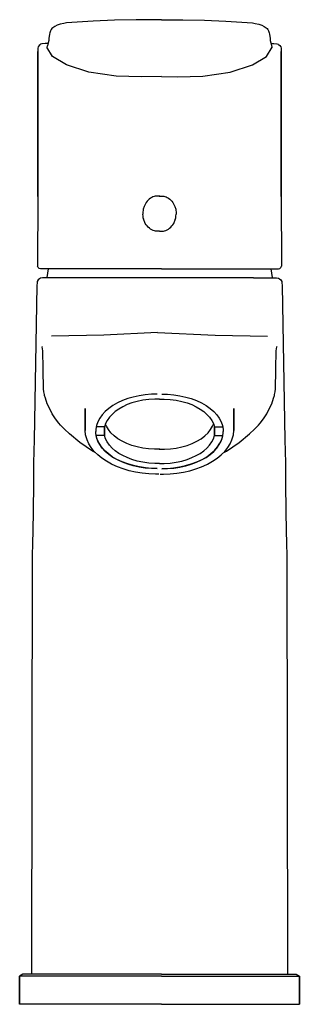
# Model space of a CAD drawing. Extents: x -1 to 46, y 0 to 164.
import ezdxf

# ---------------------------------------------------------------- set-up
doc = ezdxf.new("R2010")
doc.units = 0
doc.header["$MEASUREMENT"] = 0

msp = doc.modelspace()

# ---------------------------------------------------------------- linework, layer by layer
for p, q in [((22.83, 164), (18.59, 163.98)), ((22.83, 164), (19.39, 163.98)), ((22.83, 164), (25.61, 163.98)), ((22.83, 164), (26.41, 163.98)), ((4.45, 162.37), (4.3, 162.12)), ((4.56, 162.52), (4.45, 162.37)), ((4.85, 162.76), (4.56, 162.52)), ((5.04, 162.87), (4.85, 162.76)), ((5.44, 163.07), (5.04, 162.87)), ((5.94, 163.25), (5.44, 163.07)), ((6.54, 163.38), (5.94, 163.25)), ((6.98, 163.45), (6.54, 163.38)), ((7.89, 163.54), (6.98, 163.45)), ((11.45, 163.75), (7.89, 163.54)), ((15.02, 163.9), (11.45, 163.75)), ((18.59, 163.98), (15.02, 163.9)), ((26.41, 163.98), (29.98, 163.9)), ((29.98, 163.9), (33.55, 163.75)), ((33.55, 163.75), (37.11, 163.54)), ((37.11, 163.54), (38.02, 163.45)), ((38.02, 163.45), (38.46, 163.38)), ((38.46, 163.38), (39.06, 163.25)), ((39.06, 163.25), (39.56, 163.07)), ((39.56, 163.07), (39.96, 162.87)), ((39.96, 162.87), (40.15, 162.76)), ((40.15, 162.76), (40.44, 162.52)), ((40.44, 162.52), (40.55, 162.37)), ((40.55, 162.37), (40.7, 162.12)), ((4.06, 160.87), (4.02, 160.56)), ((4.15, 161.61), (4.06, 160.87)), ((4.21, 161.82), (4.15, 161.61)), ((4.3, 162.12), (4.21, 161.82)), ((40.7, 162.12), (40.79, 161.82)), ((40.79, 161.82), (40.85, 161.61)), ((40.85, 161.61), (40.94, 160.87)), ((40.94, 160.87), (40.98, 160.56)), ((2.21, 159.24), (2.18, 158.68)), ((2.26, 159.47), (2.21, 159.24)), ((2.41, 159.72), (2.26, 159.47)), ((2.65, 159.89), (2.41, 159.72)), ((2.86, 159.96), (2.66, 159.9)), ((2.92, 159.97), (2.86, 159.96)), ((3.45, 160.01), (2.92, 159.97)), ((3.72, 160.02), (3.45, 160.01)), ((3.82, 159.63), (3.7, 159.4)), ((4.66, 157.88), (3.7, 159.4)), ((3.92, 160.03), (3.72, 160.02)), ((3.82, 159.63), (3.78, 159.59)), ((3.9, 159.92), (3.82, 159.63)), ((3.95, 160.16), (3.88, 159.83)), ((4.02, 160.56), (3.95, 160.16)), ((40.34, 157.88), (41.3, 159.4)), ((40.98, 160.56), (41.05, 160.16)), ((41.05, 160.16), (41.12, 159.83)), ((41.08, 160.03), (41.28, 160.02)), ((41.1, 159.92), (41.18, 159.63)), ((41.18, 159.63), (41.3, 159.4)), ((41.18, 159.63), (41.22, 159.59)), ((41.28, 160.02), (41.55, 160.01)), ((41.55, 160.01), (42.08, 159.97)), ((42.08, 159.97), (42.14, 159.96)), ((42.14, 159.96), (42.34, 159.9)), ((42.35, 159.89), (42.59, 159.72)), ((42.59, 159.72), (42.74, 159.47)), ((42.74, 159.47), (42.79, 159.24)), ((42.79, 159.24), (42.82, 158.68)), ((2.18, 134.57), (2.18, 158.68)), ((2.18, 158.68), (2.18, 134.57)), ((6.98, 156.5), (4.66, 157.88)), ((38.02, 156.5), (40.34, 157.88)), ((42.82, 158.68), (42.82, 134.57)), ((42.82, 134.57), (42.82, 158.68)), ((10.73, 155.26), (6.98, 156.5)), ((34.27, 155.26), (38.02, 156.5)), ((15.27, 154.57), (10.73, 155.26)), ((19.49, 154.47), (15.27, 154.57)), ((22.83, 154.52), (19.49, 154.47)), ((22.83, 154.52), (25.51, 154.47)), ((25.51, 154.47), (29.73, 154.57)), ((29.73, 154.57), (34.27, 155.26)), ((2.18, 134.57), (2.17, 122.97)), ((21.59, 134.55), (21.39, 134.48)), ((21.8, 134.6), (21.59, 134.55)), ((22.01, 134.62), (21.8, 134.6)), ((22.17, 134.63), (22.01, 134.62)), ((22.34, 134.62), (22.17, 134.63)), ((22.55, 134.6), (22.34, 134.62)), ((22.45, 134.6), (22.66, 134.62)), ((22.66, 134.62), (22.83, 134.63)), ((22.83, 134.63), (22.99, 134.62)), ((22.99, 134.62), (23.2, 134.6)), ((23.2, 134.6), (23.41, 134.55)), ((23.41, 134.55), (23.61, 134.48)), ((42.82, 134.57), (42.83, 122.97)), ((19.93, 132.9), (19.88, 132.74)), ((20.03, 133.13), (19.93, 132.9)), ((20.14, 133.35), (20.03, 133.13)), ((20.27, 133.56), (20.14, 133.35)), ((20.42, 133.75), (20.27, 133.56)), ((20.6, 133.95), (20.42, 133.75)), ((20.8, 134.13), (20.6, 133.95)), ((21.01, 134.28), (20.8, 134.13)), ((21.2, 134.39), (21.01, 134.28)), ((21.39, 134.48), (21.2, 134.39)), ((23.61, 134.48), (23.8, 134.39)), ((23.8, 134.39), (23.99, 134.28)), ((23.99, 134.28), (24.2, 134.13)), ((24.2, 134.13), (24.4, 133.95)), ((24.4, 133.95), (24.58, 133.75)), ((24.58, 133.75), (24.73, 133.56)), ((24.73, 133.56), (24.86, 133.35)), ((24.86, 133.35), (24.97, 133.13)), ((24.97, 133.13), (25.07, 132.9)), ((25.07, 132.9), (25.12, 132.74)), ((19.73, 131.95), (19.72, 131.62)), ((19.75, 131.3), (19.72, 131.62)), ((19.77, 132.27), (19.73, 131.95)), ((19.8, 130.98), (19.75, 131.3)), ((19.8, 132.43), (19.77, 132.27)), ((19.83, 132.59), (19.8, 132.43)), ((19.88, 132.74), (19.83, 132.59)), ((25.12, 132.74), (25.17, 132.59)), ((25.17, 132.59), (25.2, 132.43)), ((25.2, 132.43), (25.23, 132.27)), ((25.2, 130.98), (25.25, 131.3)), ((25.23, 132.27), (25.27, 131.95)), ((25.25, 131.3), (25.28, 131.62)), ((25.27, 131.95), (25.28, 131.62)), ((19.88, 130.67), (19.8, 130.98)), ((19.88, 130.7), (19.8, 130.98)), ((19.93, 130.52), (19.88, 130.67)), ((19.99, 130.37), (19.93, 130.52)), ((20.06, 130.22), (19.99, 130.37)), ((20.13, 130.08), (20.06, 130.22)), ((20.27, 129.85), (20.13, 130.08)), ((20.43, 129.64), (20.27, 129.85)), ((20.61, 129.44), (20.43, 129.64)), ((24.39, 129.44), (24.57, 129.64)), ((24.57, 129.64), (24.73, 129.85)), ((24.73, 129.85), (24.87, 130.08)), ((24.87, 130.08), (24.94, 130.22)), ((24.94, 130.22), (25.01, 130.37)), ((25.01, 130.37), (25.07, 130.52)), ((25.07, 130.52), (25.12, 130.67)), ((25.12, 130.7), (25.2, 130.98)), ((25.12, 130.67), (25.2, 130.98)), ((20.81, 129.27), (20.61, 129.44)), ((20.99, 129.13), (20.81, 129.27)), ((21.2, 129.01), (20.99, 129.13)), ((21.42, 128.91), (21.2, 129.01)), ((21.66, 128.84), (21.42, 128.91)), ((21.86, 128.79), (21.66, 128.84)), ((22.07, 128.77), (21.86, 128.79)), ((22.17, 128.77), (22.07, 128.77)), ((22.28, 128.77), (22.17, 128.77)), ((22.49, 128.79), (22.28, 128.77)), ((22.51, 128.79), (22.72, 128.77)), ((22.72, 128.77), (22.83, 128.77)), ((22.83, 128.77), (22.93, 128.77)), ((22.93, 128.77), (23.14, 128.79)), ((23.14, 128.79), (23.34, 128.84)), ((23.34, 128.84), (23.58, 128.91)), ((23.58, 128.91), (23.8, 129.01)), ((23.8, 129.01), (24.01, 129.13)), ((24.01, 129.13), (24.19, 129.27)), ((24.19, 129.27), (24.39, 129.44)), ((2.24, 122.72), (2.17, 122.97)), ((2.4, 122.54), (2.24, 122.72)), ((2.63, 122.48), (2.4, 122.54)), ((2.72, 122.48), (2.63, 122.48)), ((2.89, 122.48), (2.72, 122.48)), ((3.38, 122.48), (2.89, 122.48)), ((4.28, 122.48), (3.38, 122.48)), ((3.93, 122.48), (3.73, 121.07)), ((5.26, 122.48), (4.28, 122.48)), ((6.74, 122.48), (5.26, 122.48)), ((8.42, 122.48), (6.74, 122.48)), ((10.01, 122.48), (8.2, 122.48)), ((12.45, 122.48), (10.01, 122.48)), ((14.73, 122.48), (12.45, 122.48)), ((17.14, 122.48), (14.73, 122.48)), ((19.64, 122.48), (17.14, 122.48)), ((20.72, 122.48), (18.42, 122.48)), ((22.83, 122.48), (19.64, 122.48)), ((22.83, 122.48), (25.36, 122.48)), ((24.28, 122.48), (26.58, 122.48)), ((25.36, 122.48), (27.86, 122.48)), ((27.86, 122.48), (30.27, 122.48)), ((30.27, 122.48), (32.55, 122.48)), ((32.55, 122.48), (34.99, 122.48)), ((34.99, 122.48), (36.8, 122.48)), ((36.58, 122.48), (38.26, 122.48)), ((38.26, 122.48), (39.74, 122.48)), ((39.74, 122.48), (40.72, 122.48)), ((40.72, 122.48), (41.62, 122.48)), ((41.07, 122.48), (41.27, 121.07)), ((41.62, 122.48), (42.11, 122.48)), ((42.11, 122.48), (42.28, 122.48)), ((42.28, 122.48), (42.37, 122.48)), ((42.37, 122.48), (42.6, 122.54)), ((42.6, 122.54), (42.76, 122.72)), ((42.76, 122.72), (42.83, 122.97)), ((2.07, 120.2), (2.04, 119.69)), ((2.12, 120.41), (2.07, 120.2)), ((2.26, 120.67), (2.12, 120.41)), ((2.26, 120.67), (2.22, 120.59)), ((2.48, 120.86), (2.26, 120.67)), ((2.66, 120.94), (2.48, 120.86)), ((2.98, 120.99), (2.66, 120.94)), ((3.09, 121), (2.98, 120.99)), ((3.29, 121), (3.09, 121)), ((3.69, 121), (3.29, 121)), ((4.25, 121), (3.69, 121)), ((3.73, 121.07), (3.73, 121)), ((5.46, 120.99), (4.25, 121)), ((38.18, 120.99), (5.46, 120.99)), ((38.18, 120.99), (39.54, 120.99)), ((39.54, 120.99), (40.75, 121)), ((40.75, 121), (41.31, 121)), ((41.27, 121.07), (41.27, 121)), ((41.31, 121), (41.71, 121)), ((41.71, 121), (41.91, 121)), ((41.91, 121), (42.02, 120.99)), ((42.02, 120.99), (42.34, 120.94)), ((42.34, 120.94), (42.52, 120.86)), ((42.52, 120.86), (42.74, 120.67)), ((42.74, 120.67), (42.88, 120.41)), ((42.74, 120.67), (42.78, 120.59)), ((42.88, 120.41), (42.93, 120.2)), ((42.93, 120.2), (42.96, 119.69)), ((2.04, 119.69), (1.57, 94.04)), ((2.04, 119.69), (1.57, 94.04)), ((42.96, 119.69), (43.43, 94.04)), ((42.96, 119.69), (43.43, 94.04)), ((22.17, 111.89), (13.19, 111.46)), ((22.17, 111.89), (31.81, 111.46)), ((13.19, 111.46), (4.48, 111.3)), ((31.81, 111.46), (40.52, 111.3)), ((2.92, 109.5), (2.89, 109.57)), ((2.99, 109.17), (2.92, 109.5)), ((3.03, 108.83), (2.99, 109.17)), ((3.03, 108.76), (3.03, 108.83)), ((3.05, 108.08), (3.03, 108.76)), ((41.95, 108.08), (41.97, 108.76)), ((41.97, 108.83), (42.01, 109.17)), ((41.97, 108.76), (41.97, 108.83)), ((42.01, 109.17), (42.08, 109.5)), ((42.08, 109.5), (42.11, 109.57)), ((3.06, 108), (3.05, 108.08)), ((3.09, 106.66), (3.06, 108)), ((3.1, 105.69), (3.09, 106.66)), ((41.9, 105.69), (41.91, 106.66)), ((41.91, 106.66), (41.94, 108)), ((41.94, 108), (41.95, 108.08)), ((3.12, 104.68), (3.1, 105.69)), ((41.88, 104.68), (41.9, 105.69)), ((3.13, 103.54), (3.12, 104.68)), ((3.13, 103.22), (3.13, 103.54)), ((41.87, 103.54), (41.88, 104.68)), ((41.87, 103.22), (41.87, 103.54)), ((3.16, 102.52), (3.13, 103.22)), ((3.21, 102.04), (3.16, 102.52)), ((3.31, 101.57), (3.21, 102.04)), ((41.69, 101.57), (41.79, 102.04)), ((41.79, 102.04), (41.84, 102.52)), ((41.84, 102.52), (41.87, 103.22)), ((3.34, 101.41), (3.31, 101.57)), ((3.46, 100.95), (3.34, 101.41)), ((3.77, 100.03), (3.46, 100.95)), ((15.49, 100.17), (14.73, 99.74)), ((16.31, 100.55), (15.49, 100.17)), ((17.2, 100.88), (16.31, 100.55)), ((17.87, 100.17), (17.09, 99.88)), ((18.13, 101.15), (17.2, 100.88)), ((18.78, 100.43), (17.87, 100.17)), ((19.11, 101.37), (18.13, 101.15)), ((19.74, 100.63), (18.78, 100.43)), ((20.11, 101.52), (19.11, 101.37)), ((20.72, 100.76), (19.74, 100.63)), ((21.14, 101.61), (20.11, 101.52)), ((21.72, 100.82), (20.72, 100.76)), ((22.1, 101.64), (21.14, 101.61)), ((22.1, 100.82), (21.72, 100.82)), ((22.49, 100.82), (22.1, 100.82)), ((22.51, 100.82), (22.9, 100.82)), ((22.9, 101.64), (23.86, 101.61)), ((22.9, 100.82), (23.28, 100.82)), ((23.28, 100.82), (24.28, 100.76)), ((23.86, 101.61), (24.89, 101.52)), ((24.28, 100.76), (25.26, 100.63)), ((24.89, 101.52), (25.89, 101.37)), ((25.26, 100.63), (26.22, 100.43)), ((25.89, 101.37), (26.87, 101.15)), ((26.22, 100.43), (27.13, 100.17)), ((26.87, 101.15), (27.8, 100.88)), ((27.13, 100.17), (27.91, 99.88)), ((27.8, 100.88), (28.69, 100.55)), ((28.69, 100.55), (29.51, 100.17)), ((29.51, 100.17), (30.27, 99.74)), ((41.23, 100.03), (41.54, 100.95)), ((41.54, 100.95), (41.66, 101.41)), ((41.66, 101.41), (41.69, 101.57)), ((4.31, 98.94), (3.77, 100.03)), ((4.6, 98.35), (4.31, 98.94)), ((10.1, 95.92), (10.1, 99.24)), ((10.1, 99.24), (10.1, 95.92)), ((13.45, 98.75), (12.94, 98.2)), ((14.05, 99.26), (13.45, 98.75)), ((14.73, 99.74), (14.05, 99.26)), ((15.1, 98.72), (14.58, 98.26)), ((15.69, 99.15), (15.1, 98.72)), ((16.36, 99.53), (15.69, 99.15)), ((17.09, 99.88), (16.36, 99.53)), ((27.91, 99.88), (28.64, 99.53)), ((28.64, 99.53), (29.31, 99.15)), ((29.31, 99.15), (29.9, 98.72)), ((29.9, 98.72), (30.42, 98.26)), ((30.27, 99.74), (30.95, 99.26)), ((30.95, 99.26), (31.55, 98.75)), ((31.55, 98.75), (32.06, 98.2)), ((34.9, 99.24), (34.9, 95.92)), ((34.9, 95.92), (34.9, 99.24)), ((40.4, 98.35), (40.69, 98.94)), ((40.69, 98.94), (41.23, 100.03)), ((5.04, 97.66), (4.6, 98.35)), ((5.47, 97.07), (5.04, 97.66)), ((5.71, 96.78), (5.47, 97.07)), ((5.96, 96.49), (5.71, 96.78)), ((12.21, 97.02), (11.99, 96.4)), ((12.53, 97.62), (12.21, 97.02)), ((12.94, 98.2), (12.53, 97.62)), ((13.78, 97.25), (13.52, 96.72)), ((14.14, 97.77), (13.78, 97.25)), ((14.58, 98.26), (14.14, 97.77)), ((30.42, 98.26), (30.86, 97.77)), ((30.86, 97.77), (31.22, 97.25)), ((31.22, 97.25), (31.48, 96.72)), ((32.06, 98.2), (32.47, 97.62)), ((32.47, 97.62), (32.79, 97.02)), ((32.79, 97.02), (33.01, 96.4)), ((39.04, 96.49), (39.29, 96.78)), ((39.29, 96.78), (39.53, 97.07)), ((39.53, 97.07), (39.96, 97.66)), ((39.96, 97.66), (40.4, 98.35)), ((6.08, 96.35), (5.96, 96.49)), ((6.64, 95.81), (6.08, 96.35)), ((7.46, 95.04), (6.64, 95.81)), ((10.1, 95.92), (10.1, 95.57)), ((10.1, 95.57), (10.1, 95.92)), ((10.11, 95.74), (10.1, 95.92)), ((10.18, 94.88), (10.1, 95.57)), ((11.99, 96.4), (11.88, 95.78)), ((11.88, 95.78), (11.88, 95.42)), ((11.88, 95.06), (11.88, 95.42)), ((13.35, 96.17), (11.95, 96.17)), ((12.01, 96.44), (11.99, 96.38)), ((13.52, 96.72), (13.35, 96.17)), ((13.35, 96.17), (13.35, 94.76)), ((13.35, 94.76), (13.35, 96.17)), ((13.64, 96.3), (13.5, 96.65)), ((13.97, 95.73), (13.64, 96.3)), ((14.4, 95.19), (13.97, 95.73)), ((14.93, 94.68), (14.4, 95.19)), ((30.07, 94.68), (30.6, 95.19)), ((30.6, 95.19), (31.03, 95.73)), ((31.03, 95.73), (31.36, 96.3)), ((31.36, 96.3), (31.5, 96.65)), ((31.48, 96.72), (31.65, 96.17)), ((31.65, 94.76), (31.65, 96.17)), ((31.65, 96.17), (31.65, 94.76)), ((31.65, 96.17), (33.05, 96.17)), ((32.99, 96.44), (33.01, 96.38)), ((33.01, 96.4), (33.12, 95.78)), ((33.12, 95.78), (33.12, 95.42)), ((33.12, 95.06), (33.12, 95.42)), ((34.82, 94.88), (34.9, 95.57)), ((34.89, 95.74), (34.9, 95.92)), ((34.9, 95.57), (34.9, 95.92)), ((34.9, 95.92), (34.9, 95.57)), ((37.54, 95.04), (38.36, 95.81)), ((38.36, 95.81), (38.92, 96.35)), ((38.92, 96.35), (39.04, 96.49)), ((1.57, 94.04), (1.54, 92.13)), ((9.22, 93.55), (7.46, 95.04)), ((11.32, 92.14), (9.22, 93.55)), ((10.37, 94.19), (10.18, 94.88)), ((10.43, 94.04), (10.37, 94.19)), ((10.72, 93.37), (10.43, 94.04)), ((11.99, 94.44), (11.88, 95.06)), ((13.35, 94.76), (11.94, 94.76)), ((12.11, 94.1), (11.95, 94.69)), ((12.21, 93.82), (11.99, 94.44)), ((12.41, 93.47), (12.11, 94.1)), ((12.53, 93.22), (12.21, 93.82)), ((13.52, 94.21), (13.35, 94.76)), ((13.78, 93.67), (13.52, 94.21)), ((14.14, 93.15), (13.78, 93.67)), ((15.55, 94.21), (14.93, 94.68)), ((16.26, 93.79), (15.55, 94.21)), ((17.03, 93.42), (16.26, 93.79)), ((27.97, 93.42), (28.74, 93.79)), ((28.74, 93.79), (29.45, 94.21)), ((29.45, 94.21), (30.07, 94.68)), ((30.86, 93.15), (31.22, 93.67)), ((31.22, 93.67), (31.48, 94.21)), ((31.48, 94.21), (31.65, 94.76)), ((31.65, 94.76), (33.06, 94.76)), ((32.47, 93.22), (32.79, 93.82)), ((32.59, 93.47), (32.89, 94.1)), ((32.79, 93.82), (33.01, 94.44)), ((32.89, 94.1), (33.05, 94.69)), ((33.01, 94.44), (33.12, 95.06)), ((33.68, 92.14), (35.78, 93.55)), ((34.28, 93.37), (34.57, 94.04)), ((34.57, 94.04), (34.63, 94.19)), ((34.63, 94.19), (34.82, 94.88)), ((35.78, 93.55), (37.54, 95.04)), ((43.43, 94.04), (43.46, 92.13)), ((1.54, 92.13), (1.51, 90.12)), ((11.12, 92.72), (10.72, 93.37)), ((11.61, 92.1), (11.12, 92.72)), ((11.89, 91.83), (11.32, 92.14)), ((12.21, 91.51), (11.61, 92.1)), ((12.81, 92.85), (12.41, 93.47)), ((12.94, 92.64), (12.53, 93.22)), ((13.32, 92.27), (12.81, 92.85)), ((13.45, 92.09), (12.94, 92.64)), ((13.92, 91.72), (13.32, 92.27)), ((14.05, 91.58), (13.45, 92.09)), ((14.58, 92.66), (14.14, 93.15)), ((15.1, 92.2), (14.58, 92.66)), ((15.69, 91.77), (15.1, 92.2)), ((17.87, 93.1), (17.03, 93.42)), ((18.77, 92.84), (17.87, 93.1)), ((19.7, 92.65), (18.77, 92.84)), ((20.67, 92.51), (19.7, 92.65)), ((21.65, 92.45), (20.67, 92.51)), ((22.1, 92.45), (21.65, 92.45)), ((22.55, 92.45), (22.1, 92.45)), ((22.45, 92.45), (22.9, 92.45)), ((22.9, 92.45), (23.35, 92.45)), ((23.35, 92.45), (24.33, 92.51)), ((24.33, 92.51), (25.3, 92.65)), ((25.3, 92.65), (26.23, 92.84)), ((26.23, 92.84), (27.13, 93.1)), ((27.13, 93.1), (27.97, 93.42)), ((29.31, 91.77), (29.9, 92.2)), ((29.9, 92.2), (30.42, 92.66)), ((30.42, 92.66), (30.86, 93.15)), ((30.95, 91.58), (31.55, 92.09)), ((31.08, 91.72), (31.68, 92.27)), ((31.55, 92.09), (32.06, 92.64)), ((31.68, 92.27), (32.19, 92.85)), ((32.06, 92.64), (32.47, 93.22)), ((32.19, 92.85), (32.59, 93.47)), ((32.79, 91.51), (33.39, 92.1)), ((33.11, 91.83), (33.68, 92.14)), ((33.39, 92.1), (33.88, 92.72)), ((33.88, 92.72), (34.28, 93.37)), ((43.46, 92.13), (43.49, 90.12)), ((12.89, 90.96), (12.21, 91.51)), ((13.65, 90.45), (12.89, 90.96)), ((14.49, 89.98), (13.65, 90.45)), ((14.63, 91.21), (13.92, 91.72)), ((14.73, 91.1), (14.05, 91.58)), ((15.41, 90.75), (14.63, 91.21)), ((15.49, 90.67), (14.73, 91.1)), ((16.27, 90.35), (15.41, 90.75)), ((16.31, 90.29), (15.49, 90.67)), ((16.36, 91.39), (15.69, 91.77)), ((17.2, 90), (16.27, 90.35)), ((17.2, 89.96), (16.31, 90.29)), ((17.09, 91.05), (16.36, 91.39)), ((17.87, 90.75), (17.09, 91.05)), ((18.78, 90.49), (17.87, 90.75)), ((19.74, 90.29), (18.78, 90.49)), ((20.72, 90.16), (19.74, 90.29)), ((24.28, 90.16), (25.26, 90.29)), ((25.26, 90.29), (26.22, 90.49)), ((26.22, 90.49), (27.13, 90.75)), ((27.13, 90.75), (27.91, 91.05)), ((27.8, 90), (28.73, 90.35)), ((27.8, 89.96), (28.69, 90.29)), ((27.91, 91.05), (28.64, 91.39)), ((28.64, 91.39), (29.31, 91.77)), ((28.69, 90.29), (29.51, 90.67)), ((28.73, 90.35), (29.59, 90.75)), ((29.51, 90.67), (30.27, 91.1)), ((29.59, 90.75), (30.37, 91.21)), ((30.27, 91.1), (30.95, 91.58)), ((30.37, 91.21), (31.08, 91.72)), ((30.51, 89.98), (31.35, 90.45)), ((31.35, 90.45), (32.11, 90.96)), ((32.11, 90.96), (32.79, 91.51)), ((1.51, 90.12), (1.47, 87.05)), ((14.59, 89.93), (14.49, 89.98)), ((15.49, 89.52), (14.59, 89.93)), ((16.45, 89.17), (15.49, 89.52)), ((17.46, 88.87), (16.45, 89.17)), ((18.15, 89.72), (17.2, 90)), ((18.13, 89.69), (17.2, 89.96)), ((18.51, 88.63), (17.46, 88.87)), ((19.11, 89.47), (18.13, 89.69)), ((19.14, 89.5), (18.15, 89.72)), ((19.6, 88.46), (18.51, 88.63)), ((20.11, 89.32), (19.11, 89.47)), ((20.16, 89.35), (19.14, 89.5)), ((21.14, 89.22), (20.11, 89.32)), ((21.21, 89.26), (20.16, 89.35)), ((21.72, 90.1), (20.72, 90.16)), ((22.1, 89.2), (21.14, 89.22)), ((22.1, 89.24), (21.21, 89.26)), ((22.1, 90.1), (21.72, 90.1)), ((22.49, 90.1), (22.1, 90.1)), ((22.51, 90.1), (22.9, 90.1)), ((22.9, 90.1), (23.28, 90.1)), ((22.9, 89.24), (23.79, 89.26)), ((22.9, 89.2), (23.86, 89.22)), ((23.28, 90.1), (24.28, 90.16)), ((23.79, 89.26), (24.84, 89.35)), ((23.86, 89.22), (24.89, 89.32)), ((24.84, 89.35), (25.86, 89.5)), ((24.89, 89.32), (25.89, 89.47)), ((25.4, 88.46), (26.49, 88.63)), ((25.86, 89.5), (26.85, 89.72)), ((25.89, 89.47), (26.87, 89.69)), ((26.49, 88.63), (27.54, 88.87)), ((26.85, 89.72), (27.8, 90)), ((26.87, 89.69), (27.8, 89.96)), ((27.54, 88.87), (28.55, 89.17)), ((28.55, 89.17), (29.51, 89.52)), ((29.51, 89.52), (30.41, 89.93)), ((30.41, 89.93), (30.51, 89.98)), ((43.49, 90.12), (43.53, 87.05)), ((1.47, 87.05), (1.41, 81.87)), ((20.7, 88.34), (19.6, 88.46)), ((21.82, 88.29), (20.7, 88.34)), ((22.1, 88.3), (21.82, 88.29)), ((22.38, 88.29), (22.1, 88.3)), ((22.62, 88.29), (22.9, 88.3)), ((22.9, 88.3), (23.18, 88.29)), ((23.18, 88.29), (24.3, 88.34)), ((24.3, 88.34), (25.4, 88.46)), ((43.53, 87.05), (43.59, 81.87)), ((1.41, 81.87), (1.31, 76.46)), ((43.59, 81.87), (43.69, 76.46)), ((1.31, 76.46), (1.25, 75.03)), ((43.69, 76.46), (43.75, 75.03)), ((1.25, 75.03), (1.17, 5)), ((1.25, 75.03), (1.17, 5)), ((43.75, 75.03), (43.83, 5)), ((43.75, 75.03), (43.83, 5)), ((-0.27, 5), (-0.83, 4.7)), ((6.35, 5), (-0.27, 5)), ((11.04, 5), (6.35, 5)), ((16.38, 5), (11.04, 5)), ((22.83, 5), (16.38, 5)), ((22.83, 5), (28.62, 5)), ((28.62, 5), (33.96, 5)), ((33.96, 5), (38.65, 5)), ((38.65, 5), (45.27, 5)), ((45.27, 5), (45.83, 4.7)), ((0, 4.7), (-0.83, 4.7)), ((-0.83, 4.7), (-0.83, 0)), ((-0.83, 0), (-0.83, 4.7)), ((2.21, 4.7), (0, 4.7)), ((5.89, 4.7), (2.21, 4.7)), ((10.77, 4.7), (5.89, 4.7)), ((16.29, 4.7), (10.77, 4.7)), ((22.83, 4.7), (16.29, 4.7)), ((22.83, 4.7), (28.71, 4.7)), ((28.71, 4.7), (34.23, 4.7)), ((34.23, 4.7), (39.11, 4.7)), ((39.11, 4.7), (42.79, 4.7)), ((42.79, 4.7), (45, 4.7)), ((45, 4.7), (45.83, 4.7)), ((45.83, 0), (45.83, 4.7)), ((45.83, 4.7), (45.83, 0)), ((0, 0), (-0.83, 0)), ((0, 0), (-0.83, 0)), ((2.21, 0), (0, 0)), ((2.21, 0), (0, 0)), ((5.89, 0), (2.21, 0)), ((5.89, 0), (2.21, 0)), ((10.77, 0), (5.89, 0)), ((10.77, 0), (5.89, 0)), ((16.29, 0), (10.77, 0)), ((16.29, 0), (10.77, 0)), ((22.83, 0), (16.29, 0)), ((22.83, 0), (16.29, 0)), ((22.83, 0), (28.71, 0)), ((22.83, 0), (28.71, 0)), ((28.71, 0), (34.23, 0)), ((28.71, 0), (34.23, 0)), ((34.23, 0), (39.11, 0)), ((34.23, 0), (39.11, 0)), ((39.11, 0), (42.79, 0)), ((39.11, 0), (42.79, 0)), ((42.79, 0), (45, 0)), ((42.79, 0), (45, 0)), ((45, 0), (45.83, 0)), ((45, 0), (45.83, 0))]:
    msp.add_line(p, q)

doc.saveas('drawing.dxf')
